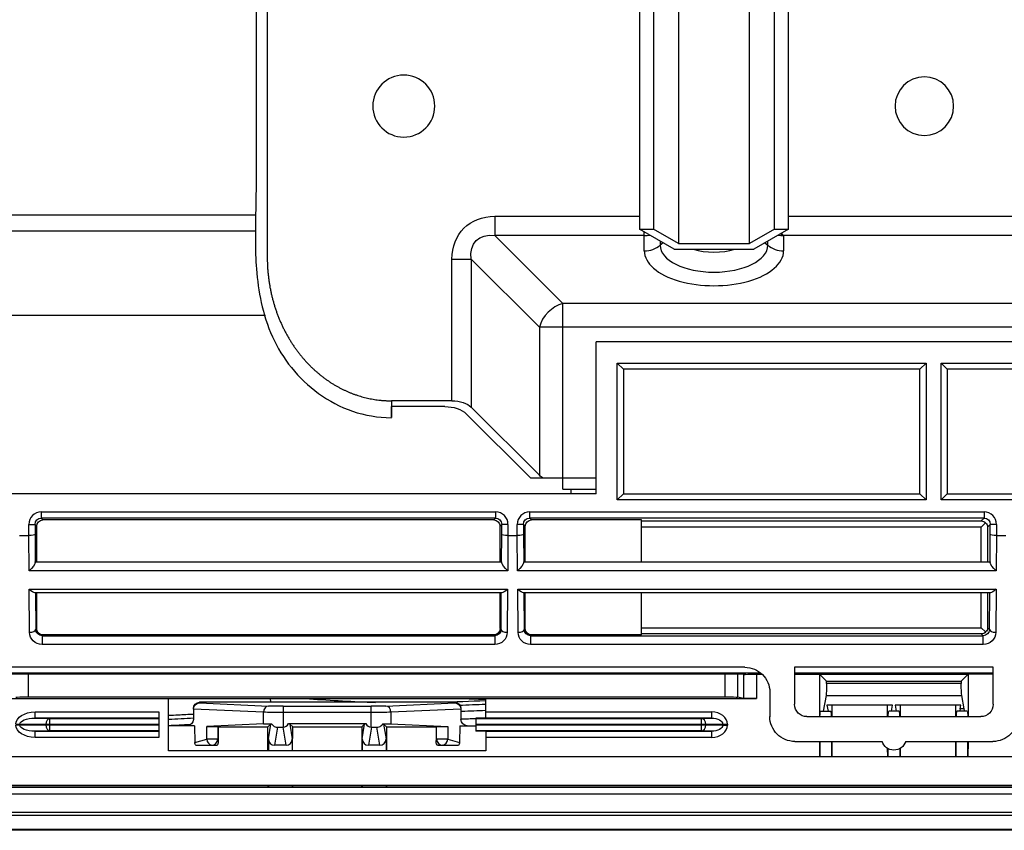
# Model space of a CAD drawing. Units: millimetres. Extents: x 0 to 8976, y -21 to 3467.
# Drawn here: x 721 to 800, y 2150 to 2216 of the extents above; entities that cross this region are included whole.
import ezdxf

# ---------------------------------------------------------------- set-up
doc = ezdxf.new("R2010")
doc.units = ezdxf.units.MM
doc.layers.add('LG-Product', color=3, linetype='Continuous')

msp = doc.modelspace()

# ---------------------------------------------------------------- linework, layer by layer
at = {"layer": 'LG-Product', "color": 3, "linetype": 'Continuous'}
for p, q in [((774.139, 2222.522), (774.139, 2197.812)), ((779.876, 2197.812), (779.876, 2222.522)), ((771.008, 2220.522), (771.008, 2198.967)), ((772.139, 2220.522), (772.139, 2198.967)), ((781.876, 2198.967), (781.876, 2220.522)), ((783.008, 2198.967), (783.008, 2220.522)), ((685.658, 2200.11), (740.072, 2200.11)), ((759.356, 2200.006), (771.007, 2200.006)), ((759.356, 2200.006), (759.356, 2198.447)), ((783.008, 2200.006), (806.008, 2200.006)), ((773.808, 2197.35), (771.008, 2198.967)), ((771.008, 2198.967), (772.139, 2198.967)), ((774.139, 2197.812), (772.139, 2198.967)), ((781.876, 2198.967), (779.876, 2197.812)), ((783.008, 2198.967), (780.208, 2197.35)), ((781.876, 2198.967), (783.008, 2198.967)), ((740.057, 2198.816), (686.157, 2198.816)), ((764.841, 2192.962), (759.356, 2198.447)), ((771.393, 2198.447), (759.356, 2198.447)), ((771.393, 2197.212), (771.393, 2198.744)), ((782.622, 2198.447), (782.622, 2197.212)), ((806.393, 2198.447), (782.622, 2198.447)), ((772.666, 2198.009), (772.666, 2197.669)), ((772.902, 2197.873), (772.666, 2197.669)), ((773.808, 2197.35), (780.208, 2197.35)), ((774.139, 2197.812), (779.876, 2197.812)), ((781.113, 2197.873), (781.349, 2197.669)), ((781.349, 2197.669), (781.349, 2198.009)), ((755.892, 2185.126), (755.892, 2196.542)), ((755.892, 2196.542), (757.451, 2196.542)), ((757.451, 2196.542), (762.936, 2191.057)), ((757.451, 2196.542), (757.451, 2184.606)), ((764.841, 2178.89), (764.841, 2192.962)), ((1390.174, 2192.962), (764.841, 2192.962)), ((740.869, 2191.997), (686.158, 2191.997)), ((762.936, 2191.057), (762.936, 2179.121)), ((1392.079, 2191.057), (762.936, 2191.057)), ((767.508, 2177.634), (767.508, 2189.868)), ((867.508, 2189.868), (767.508, 2189.868)), ((769.208, 2177.134), (769.208, 2188.168)), ((769.208, 2188.168), (794.108, 2188.168)), ((769.208, 2188.168), (769.708, 2187.668)), ((794.108, 2188.168), (793.608, 2187.668)), ((794.108, 2188.168), (794.108, 2177.134)), ((795.308, 2177.134), (795.308, 2188.168)), ((795.308, 2188.168), (818.008, 2188.168)), ((795.308, 2188.168), (795.808, 2187.668)), ((769.708, 2187.668), (769.708, 2177.634)), ((793.608, 2187.668), (769.708, 2187.668)), ((793.608, 2177.634), (793.608, 2187.668)), ((795.808, 2187.668), (795.808, 2177.634)), ((817.508, 2187.668), (795.808, 2187.668)), ((755.892, 2185.126), (751.008, 2185.126)), ((755.315, 2184.664), (751.008, 2184.664)), ((762.243, 2178.89), (757.047, 2184.087)), ((762.936, 2179.121), (757.451, 2184.606)), ((767.508, 2178.89), (762.243, 2178.89)), ((767.508, 2177.634), (684.06, 2177.634)), ((765.508, 2177.634), (765.508, 2177.991)), ((769.708, 2177.634), (769.208, 2177.134)), ((769.708, 2177.634), (793.608, 2177.634)), ((793.608, 2177.634), (794.108, 2177.134)), ((795.808, 2177.634), (795.308, 2177.134)), ((795.808, 2177.634), (817.508, 2177.634)), ((794.108, 2177.134), (769.208, 2177.134)), ((818.008, 2177.134), (795.308, 2177.134)), ((722.788, 2176.164), (759.408, 2176.164)), ((722.788, 2176.164), (722.788, 2175.664)), ((759.408, 2176.164), (759.408, 2175.664)), ((762.158, 2176.164), (798.778, 2176.164)), ((762.158, 2175.664), (762.158, 2176.164)), ((798.778, 2176.164), (798.778, 2175.664)), ((721.788, 2174.254), (721.788, 2175.164)), ((721.788, 2175.164), (722.288, 2175.164)), ((722.43, 2175.021), (722.288, 2175.164)), ((722.288, 2175.164), (722.288, 2174.365)), ((722.788, 2175.664), (722.93, 2175.521)), ((759.408, 2175.664), (722.788, 2175.664)), ((759.265, 2175.521), (722.93, 2175.521)), ((759.265, 2175.521), (759.408, 2175.664)), ((759.907, 2175.164), (759.765, 2175.021)), ((759.907, 2174.365), (759.907, 2175.164)), ((760.407, 2175.164), (759.907, 2175.164)), ((760.407, 2175.164), (760.407, 2174.254)), ((761.158, 2174.254), (761.158, 2175.164)), ((761.658, 2175.164), (761.158, 2175.164)), ((761.8, 2175.021), (761.658, 2175.164)), ((761.658, 2175.164), (761.658, 2174.365)), ((762.158, 2175.664), (762.3, 2175.521)), ((798.778, 2175.664), (762.158, 2175.664)), ((771.156, 2175.521), (762.3, 2175.521)), ((771.156, 2172.138), (771.156, 2175.521)), ((771.156, 2175.443), (798.556, 2175.443)), ((798.556, 2175.443), (798.778, 2175.664)), ((798.904, 2175.29), (798.556, 2174.943)), ((799.277, 2175.164), (799.056, 2174.943)), ((799.277, 2174.365), (799.277, 2175.164)), ((799.777, 2175.164), (799.277, 2175.164)), ((799.777, 2175.164), (799.777, 2174.254)), ((722.288, 2174.365), (722.306, 2172.088)), ((722.43, 2172.138), (722.43, 2175.021)), ((759.765, 2172.138), (759.765, 2175.021)), ((759.889, 2172.088), (759.907, 2174.365)), ((761.658, 2174.365), (761.676, 2172.088)), ((761.8, 2172.138), (761.8, 2175.021)), ((798.556, 2174.943), (771.156, 2174.943)), ((798.556, 2172.138), (798.556, 2174.943)), ((799.056, 2174.943), (799.056, 2172.138)), ((799.259, 2172.088), (799.277, 2174.365)), ((721.037, 2174.254), (721.788, 2174.254)), ((721.81, 2171.427), (721.787, 2174.254)), ((760.408, 2174.254), (760.385, 2171.427)), ((760.407, 2174.254), (761.158, 2174.254)), ((761.18, 2171.427), (761.157, 2174.254)), ((799.778, 2174.254), (799.755, 2171.427)), ((799.777, 2174.254), (800.528, 2174.254)), ((722.31, 2172.138), (759.885, 2172.138)), ((761.68, 2172.138), (799.255, 2172.138)), ((760.385, 2171.427), (721.81, 2171.427)), ((799.755, 2171.427), (761.18, 2171.427)), ((721.822, 2169.927), (760.373, 2169.927)), ((721.85, 2166.464), (721.822, 2169.927)), ((759.916, 2169.638), (722.279, 2169.638)), ((722.326, 2169.638), (722.35, 2166.675)), ((722.43, 2166.755), (722.43, 2169.638)), ((759.765, 2166.755), (759.765, 2169.638)), ((759.845, 2166.675), (759.869, 2169.638)), ((760.373, 2169.927), (760.345, 2166.464)), ((761.192, 2169.927), (799.743, 2169.927)), ((761.22, 2166.464), (761.192, 2169.927)), ((799.286, 2169.638), (761.649, 2169.638)), ((761.696, 2169.638), (761.72, 2166.675)), ((761.8, 2166.755), (761.8, 2169.638)), ((771.156, 2166.255), (771.156, 2169.638)), ((798.556, 2166.834), (798.556, 2169.638)), ((799.056, 2169.638), (799.056, 2166.834)), ((799.215, 2166.675), (799.239, 2169.638)), ((799.743, 2169.927), (799.715, 2166.464)), ((722.35, 2166.675), (722.43, 2166.755)), ((759.765, 2166.755), (759.845, 2166.675)), ((761.72, 2166.675), (761.8, 2166.755)), ((771.156, 2166.834), (798.556, 2166.834)), ((798.904, 2166.487), (798.556, 2166.834)), ((799.056, 2166.834), (799.215, 2166.675)), ((722.93, 2166.255), (722.858, 2166.184)), ((722.858, 2166.184), (759.337, 2166.184)), ((722.858, 2166.184), (722.858, 2165.472)), ((759.265, 2166.255), (722.93, 2166.255)), ((759.337, 2166.184), (759.265, 2166.255)), ((759.337, 2166.184), (759.337, 2165.472)), ((762.3, 2166.255), (762.228, 2166.184)), ((762.228, 2166.184), (798.707, 2166.184)), ((762.228, 2166.184), (762.228, 2165.472)), ((771.156, 2166.255), (762.3, 2166.255)), ((798.556, 2166.334), (771.156, 2166.334)), ((798.707, 2166.184), (798.556, 2166.334)), ((798.707, 2165.472), (798.707, 2166.184)), ((759.337, 2165.472), (722.858, 2165.472)), ((798.707, 2165.472), (762.228, 2165.472)), ((779.492, 2163.643), (719.188, 2163.643)), ((783.508, 2163.643), (783.508, 2160.66)), ((799.508, 2163.643), (783.508, 2163.643)), ((799.508, 2160.66), (799.508, 2163.643)), ((700.508, 2163.114), (779.569, 2163.114)), ((718.982, 2163.184), (780.777, 2163.184)), ((721.742, 2163.114), (721.742, 2161.25)), ((777.909, 2161.25), (777.909, 2163.114)), ((778.905, 2163.114), (778.905, 2161.234)), ((779.428, 2163.058), (779.569, 2163.114)), ((779.428, 2161.13), (779.428, 2163.058)), ((780.424, 2163.09), (780.424, 2161.114)), ((780.424, 2163.09), (780.882, 2163.09)), ((783.508, 2163.09), (797.508, 2163.09)), ((783.51, 2163.184), (799.51, 2163.184)), ((785.508, 2163.09), (785.508, 2159.66)), ((785.508, 2163.09), (786.075, 2162.522)), ((786.075, 2162.522), (796.94, 2162.522)), ((786.075, 2162.334), (786.075, 2162.522)), ((797.508, 2163.09), (796.94, 2162.522)), ((796.94, 2162.522), (796.94, 2162.334)), ((797.508, 2163.09), (797.526, 2163.102)), ((797.516, 2159.66), (797.526, 2163.102)), ((797.526, 2163.102), (799.508, 2163.102)), ((781.508, 2161.643), (781.508, 2159.659)), ((796.94, 2162.334), (786.075, 2162.334)), ((700.508, 2161.114), (780.424, 2161.114)), ((721.742, 2161.25), (777.909, 2161.25)), ((733.058, 2156.914), (733.058, 2161.114)), ((735.558, 2160.822), (735.558, 2160.762)), ((756.118, 2160.822), (735.558, 2160.822)), ((741.292, 2160.822), (741.28, 2161.114)), ((756.118, 2160.762), (756.118, 2160.822)), ((758.618, 2159.54), (758.618, 2161.114)), ((779.428, 2161.13), (778.905, 2161.234)), ((786.038, 2161.376), (785.813, 2160.09)), ((786.038, 2161.376), (796.977, 2161.376)), ((797.165, 2160.3), (796.977, 2161.376)), ((722.293, 2160.04), (732.258, 2160.04)), ((722.293, 2159.54), (722.293, 2160.04)), ((732.258, 2160.04), (732.258, 2157.988)), ((735.058, 2160.322), (735.058, 2159.432)), ((740.707, 2160.014), (735.058, 2160.267)), ((735.558, 2160.762), (741.101, 2160.514)), ((740.707, 2159.075), (740.707, 2160.014)), ((742.283, 2160.494), (749.392, 2160.494)), ((742.283, 2160.494), (742.283, 2158.822)), ((749.392, 2158.822), (749.392, 2160.494)), ((750.574, 2160.514), (756.118, 2160.762)), ((756.617, 2160.267), (750.968, 2160.014)), ((750.968, 2160.014), (750.968, 2159.075)), ((756.618, 2160.322), (756.618, 2159.432)), ((758.618, 2160.04), (776.805, 2160.04)), ((776.805, 2160.04), (776.805, 2159.54)), ((785.591, 2160.09), (786.424, 2160.09)), ((791.4, 2160.585), (786.116, 2160.585)), ((786.116, 2160.585), (786.202, 2160.09)), ((786.519, 2160.584), (786.516, 2159.66)), ((790.999, 2159.66), (790.996, 2160.584)), ((791.924, 2160.09), (791.091, 2160.09)), ((791.313, 2160.09), (791.4, 2160.585)), ((796.9, 2160.585), (791.616, 2160.585)), ((791.616, 2160.585), (791.702, 2160.09)), ((792.019, 2160.584), (792.016, 2159.66)), ((796.499, 2159.66), (796.496, 2160.584)), ((797.424, 2160.09), (796.591, 2160.09)), ((796.85, 2160.3), (796.9, 2160.585)), ((797.165, 2160.3), (796.85, 2160.3)), ((732.258, 2159.54), (722.293, 2159.54)), ((722.293, 2159.54), (723.49, 2159.523)), ((723.49, 2159.523), (732.258, 2159.523)), ((723.49, 2158.505), (723.49, 2159.523)), ((749.392, 2159.994), (742.283, 2159.994)), ((758.618, 2159.551), (757.818, 2159.551)), ((757.818, 2159.551), (757.818, 2158.478)), ((757.818, 2159.523), (775.973, 2159.523)), ((776.805, 2159.54), (758.618, 2159.54)), ((775.973, 2159.523), (776.805, 2159.54)), ((775.973, 2159.523), (775.973, 2158.505)), ((784.499, 2159.66), (798.516, 2159.66)), ((720.752, 2159.053), (721.072, 2159.053)), ((721.072, 2158.975), (720.752, 2158.975)), ((721.072, 2159.053), (721.072, 2158.975)), ((723.17, 2159.023), (721.072, 2159.053)), ((721.072, 2158.975), (723.17, 2159.005)), ((723.49, 2158.505), (722.293, 2158.488)), ((722.293, 2158.488), (732.258, 2158.488)), ((722.293, 2157.988), (722.293, 2158.488)), ((723.17, 2159.005), (723.17, 2159.023)), ((732.258, 2159.023), (723.17, 2159.023)), ((723.17, 2159.005), (732.258, 2159.005)), ((732.258, 2158.505), (723.49, 2158.505)), ((735.146, 2158.932), (733.057, 2158.932)), ((735.146, 2158.932), (735.165, 2157.583)), ((740.707, 2159.075), (736.126, 2158.87)), ((736.126, 2157.846), (736.126, 2158.87)), ((737.02, 2158.86), (737.02, 2157.846)), ((737.054, 2158.826), (737.02, 2158.86)), ((737.054, 2158.826), (737.053, 2157.645)), ((737.054, 2158.826), (741.062, 2158.826)), ((741.062, 2158.826), (741.293, 2159.057)), ((741.063, 2156.914), (741.062, 2158.826)), ((741.097, 2157.86), (741.293, 2159.057)), ((741.832, 2158.811), (741.594, 2157.353)), ((742.521, 2157.353), (742.282, 2158.822)), ((742.725, 2159.102), (748.95, 2159.102)), ((743.054, 2158.826), (742.823, 2159.057)), ((742.823, 2159.057), (743.018, 2157.86)), ((743.052, 2156.914), (743.054, 2158.826)), ((743.054, 2158.826), (748.622, 2158.826)), ((748.853, 2159.057), (748.622, 2158.826)), ((748.622, 2158.826), (748.623, 2156.914)), ((748.657, 2157.86), (748.853, 2159.057)), ((749.394, 2158.822), (749.154, 2157.353)), ((750.081, 2157.353), (749.843, 2158.811)), ((750.383, 2159.057), (750.614, 2158.826)), ((750.383, 2159.057), (750.578, 2157.86)), ((750.614, 2158.826), (750.612, 2156.914)), ((750.614, 2158.826), (754.622, 2158.826)), ((750.968, 2159.075), (755.549, 2158.87)), ((754.622, 2158.826), (754.655, 2158.86)), ((754.622, 2158.826), (754.622, 2157.645)), ((754.655, 2157.846), (754.655, 2158.86)), ((755.549, 2158.87), (755.549, 2157.846)), ((756.529, 2158.932), (756.51, 2157.583)), ((756.529, 2158.932), (757.818, 2158.932)), ((776.358, 2159.023), (757.818, 2159.023)), ((757.818, 2159.005), (776.358, 2159.005)), ((775.973, 2158.505), (757.818, 2158.505)), ((758.618, 2158.478), (757.818, 2158.478)), ((758.618, 2158.488), (758.618, 2156.914)), ((758.618, 2158.488), (776.805, 2158.488)), ((776.805, 2158.488), (775.973, 2158.505)), ((777.708, 2159.051), (776.358, 2159.023)), ((776.358, 2159.023), (776.358, 2159.005)), ((776.358, 2159.005), (777.708, 2158.977)), ((776.805, 2158.488), (776.805, 2157.988)), ((777.708, 2158.977), (777.708, 2159.051)), ((777.708, 2159.051), (778.092, 2159.051)), ((777.708, 2158.977), (778.092, 2158.977)), ((778.092, 2159.051), (778.092, 2158.977)), ((732.258, 2157.988), (722.293, 2157.988)), ((735.165, 2157.583), (736.126, 2157.846)), ((737.02, 2157.846), (736.126, 2157.846)), ((737.02, 2157.846), (737.053, 2157.645)), ((741.097, 2157.86), (741.097, 2156.914)), ((743.018, 2157.86), (743.018, 2156.914)), ((748.657, 2157.86), (748.657, 2156.914)), ((750.578, 2157.86), (750.578, 2156.914)), ((754.622, 2157.645), (754.655, 2157.846)), ((755.549, 2157.846), (754.655, 2157.846)), ((755.549, 2157.846), (756.51, 2157.583)), ((776.805, 2157.988), (758.618, 2157.988)), ((783.524, 2157.66), (790.554, 2157.66)), ((785.508, 2157.66), (785.508, 2156.456)), ((785.539, 2157.66), (785.539, 2156.453)), ((786.476, 2157.66), (786.476, 2156.453)), ((786.511, 2157.66), (786.508, 2156.456)), ((792.462, 2157.66), (799.492, 2157.66)), ((796.508, 2156.456), (796.504, 2157.66)), ((796.539, 2156.453), (796.539, 2157.66)), ((797.476, 2156.453), (797.476, 2157.66)), ((797.508, 2156.456), (797.511, 2157.66)), ((758.618, 2156.914), (733.058, 2156.914)), ((736.939, 2157.322), (735.267, 2157.322)), ((736.52, 2157.358), (736.392, 2157.322)), ((736.526, 2157.322), (736.52, 2157.358)), ((742.521, 2157.353), (741.594, 2157.353)), ((750.081, 2157.353), (749.154, 2157.353)), ((756.408, 2157.322), (754.736, 2157.322)), ((755.155, 2157.358), (755.149, 2157.322)), ((755.284, 2157.322), (755.155, 2157.358)), ((791.008, 2156.456), (791.006, 2157.095)), ((791.039, 2156.453), (791.039, 2157.076)), ((791.976, 2157.076), (791.976, 2156.453)), ((792.009, 2157.095), (792.008, 2156.456)), ((684.258, 2156.445), (933.592, 2156.445)), ((684.258, 2154.144), (1470.758, 2154.144)), ((1460.508, 2153.944), (694.508, 2153.944)), ((741.075, 2153.972), (708.908, 2153.972)), ((741.097, 2154.144), (741.097, 2153.967)), ((743.018, 2153.967), (741.097, 2153.967)), ((743.018, 2154.144), (743.018, 2153.967)), ((748.635, 2153.972), (743.04, 2153.972)), ((748.657, 2154.144), (748.657, 2153.967)), ((750.578, 2153.967), (748.657, 2153.967)), ((750.578, 2154.144), (750.578, 2153.967)), ((1173.508, 2153.972), (750.6, 2153.972)), ((684.508, 2153.444), (1470.508, 2153.444)), ((1470.508, 2151.944), (684.508, 2151.944)), ((1452.508, 2151.678), (702.508, 2151.678)), ((702.508, 2150.584), (1452.508, 2150.584)), ((1452.508, 2150.496), (702.508, 2150.496))]:
    msp.add_line(p, q, dxfattribs=at)
at = {"layer": 'LG-Product', "color": 3, "linetype": 'Continuous', "extrusion": (0, 0, -1)}
for centre, radius in [((-752.008, 2208.89), 2.5), ((-793.964, 2208.89), 2.36)]:
    msp.add_circle(centre, radius, dxfattribs=at)
for centre, radius, start, end in [((-735.558, 2160.322), 0.5, 0, 90), ((-756.118, 2160.322), 0.5, 90, 180), ((-734.558, 2159.432), 0.5, 180, 270), ((-757.118, 2159.432), 0.5, 270, 0), ((-791.508, 2157.96), 1, 197.4576, 342.5424)]:
    msp.add_arc(centre, radius, start, end, dxfattribs=at)
for centre, major_axis, ratio, start_param, end_param in [((760.511, 2195.387), (-3.651, 3.651), 0.774597, 5.624127, 6.942243), ((760.511, 2195.387), (2.666, -2.666), 0.5836, 2.482535, 3.800651), ((782.622, 2200.006), (0.48, -1.791), 0.372825, 0.623167, 0.818747), ((755.315, 2183.509), (2, 0), 0.57735, 4.712389, 5.759587), ((755.892, 2184.087), (1.8, 0), 0.57735, 4.712389, 5.759587), ((764.841, 2179.757), (-2.2, 0), 0.57735, 5.53294, 5.759587), ((722.788, 2175.164), (0.354, -0.354), 0.999087, 2.356347, 3.926839), ((722.93, 2175.021), (-0.354, 0.354), 0.999695, 5.497939, 7.068431), ((759.265, 2175.021), (0.354, 0.354), 0.999695, 5.497939, 7.068431), ((759.407, 2175.164), (-0.354, -0.354), 0.999087, 2.356347, 3.926839), ((762.158, 2175.164), (0.354, -0.354), 0.999087, 2.356347, 3.926839), ((762.3, 2175.021), (-0.354, 0.354), 0.999695, 5.497939, 7.068431), ((798.556, 2174.943), (0.192, -0.464), 0.975619, 3.543095, 4.32834), ((798.777, 2175.164), (-0.354, -0.354), 0.999087, 2.356347, 3.926839), ((798.556, 2174.943), (0.464, -0.192), 0.975619, 5.096438, 5.881683), ((721.788, 2174.365), (-0.5, -0.002), 0.221688, 3.159948, 4.713291), ((760.407, 2174.365), (0.5, -0.002), 0.221688, 1.569894, 3.123237), ((761.158, 2174.365), (-0.5, -0.002), 0.221688, 3.159948, 4.713291), ((799.777, 2174.365), (0.5, -0.002), 0.221688, 1.569894, 3.123237), ((721.81, 2171.638), (-0.484, -0.488), 0.221688, 3.377297, 4.932275), ((722.31, 2171.638), (0, -0.5), 0.017455, 2.689442, 3.141593), ((759.885, 2171.638), (0, -0.5), 0.017455, 3.141593, 3.593743), ((760.385, 2171.638), (0.484, -0.488), 0.221688, 1.35091, 2.905889), ((761.18, 2171.638), (-0.484, -0.488), 0.221688, 3.377297, 4.932275), ((761.68, 2171.638), (0, -0.5), 0.017455, 2.689442, 3.141593), ((799.255, 2171.638), (0, -0.5), 0.017455, 3.141593, 3.593743), ((799.755, 2171.638), (0.484, -0.488), 0.221688, 1.35091, 2.905889), ((721.822, 2170.138), (0.492, -0.488), 0.221688, 0.219886, 1.35435), ((760.373, 2170.138), (-0.492, -0.488), 0.221688, 4.928835, 6.063299), ((761.192, 2170.138), (0.492, -0.488), 0.221688, 0.219886, 1.35435), ((799.743, 2170.138), (-0.492, -0.488), 0.221688, 4.928835, 6.063299), ((722.851, 2166.464), (0.93, -0.373), 0.988813, 1.185757, 2.756249), ((722.851, 2166.676), (0.467, -0.183), 0.977875, 1.188657, 2.759149), ((722.93, 2166.756), (0.354, 0.354), 0.999695, 2.356347, 3.926839), ((759.265, 2166.756), (-0.354, 0.354), 0.999695, 2.356347, 3.926839), ((759.345, 2166.676), (-0.467, -0.183), 0.977875, 3.524037, 5.094528), ((759.345, 2166.464), (-0.93, -0.373), 0.988813, 3.526936, 5.097428), ((762.221, 2166.464), (0.93, -0.373), 0.988813, 1.185757, 2.756249), ((762.221, 2166.676), (0.467, -0.183), 0.977875, 1.188657, 2.759149), ((762.3, 2166.756), (0.354, 0.354), 0.999695, 2.356347, 3.926839), ((798.556, 2166.834), (-0.192, -0.464), 0.975619, 5.096438, 5.881683), ((798.715, 2166.676), (-0.467, -0.183), 0.977875, 3.524037, 5.094528), ((798.715, 2166.464), (-0.93, -0.373), 0.988813, 3.526936, 5.097428), ((798.556, 2166.834), (-0.464, -0.192), 0.975619, 3.543095, 4.32834), ((779.507, 2161.658), (1.858, -0.749), 0.988767, 4.325378, 5.904006), ((780.424, 2163.055), (1, 0), 0.034921, 3.228859, 4.712389), ((786.023, 2162.334), (0, -1), 0.052408, 4.712389, 5.991729), ((796.992, 2162.334), (0, -1), 0.052408, 0.291457, 1.570796), ((721.742, 2161.233), (1, 0), 0.017455, 3.228859, 4.712389), ((777.909, 2161.233), (1, 0), 0.017455, 4.712389, 6.195919), ((780.424, 2161.131), (1, 0), 0.017455, 1.570796, 3.054326), ((722.314, 2159.04), (-1.562, 0.023), 0.640144, 6.273874, 7.831263), ((735.558, 2160.262), (-0.363, -0.348), 0.988042, 0.778545, 2.327854), ((735.558, 2160.234), (0.355, -0.368), 0.956301, 2.360309, 2.381798), ((742.283, 2160.047), (2, 0), 0.026191, 1.570796, 2.478368), ((742.283, 2160.546), (1.5, 0), 0.034921, 1.570796, 2.478368), ((749.392, 2160.546), (1.5, 0), 0.034921, 0.663225, 1.570796), ((749.392, 2160.047), (2, 0), 0.026191, 0.663225, 1.570796), ((756.118, 2160.262), (0.363, -0.348), 0.988042, 3.955332, 5.50464), ((756.117, 2160.234), (-0.356, -0.367), 0.956294, 3.898834, 3.920317), ((784.508, 2160.668), (-0.395, -0.93), 0.988342, 5.885589, 7.447944), ((785.591, 2159.09), (0, -1), 0.052408, 2.177614, 3.141593), ((786.424, 2159.09), (0, -1), 0.052408, 3.141593, 4.105571), ((791.091, 2159.09), (0, -1), 0.052408, 2.177614, 3.141593), ((791.924, 2159.09), (0, -1), 0.052408, 3.141593, 4.105571), ((796.591, 2159.09), (0, -1), 0.052408, 2.177614, 3.141593), ((796.775, 2165.09), (0, -5), 0.052408, 5.991729, 6.283185), ((797.24, 2165.09), (0, -5), 0.052408, 0, 0.291457), ((797.424, 2159.09), (0, -1), 0.052408, 3.141593, 4.105571), ((798.507, 2160.668), (0.395, -0.93), 0.988342, 5.118427, 6.680782), ((722.314, 2159.04), (1.242, -0.018), 0.402552, 3.132281, 4.68967), ((776.79, 2159.04), (-0.918, -0.019), 0.544811, 1.598058, 3.157681), ((783.508, 2159.644), (1.858, -0.749), 0.988767, 1.183785, 2.762414), ((799.507, 2159.644), (-1.858, -0.749), 0.988767, 3.520772, 5.0994), ((722.314, 2158.988), (1.562, 0.023), 0.640144, 1.593515, 3.150904), ((722.314, 2158.988), (-1.242, -0.018), 0.402552, 4.735108, 6.292497), ((736.52, 2158.859), (0.5, 0), 0.034921, 3.804818, 6.248279), ((742.283, 2159.032), (2, 0), 0.034921, 3.804818, 4.234957), ((741.792, 2159.056), (-0.509, -0.019), 0.191673, 0.204019, 0.581344), ((742.283, 2158.394), (2, 0), 0.214286, 4.484655, 4.711508), ((742.323, 2159.056), (0.509, -0.019), 0.191673, 5.615599, 6.079166), ((749.352, 2159.056), (-0.509, -0.019), 0.191673, 0.204019, 0.667586), ((749.392, 2158.394), (-2, 0), 0.214286, 1.571678, 1.79853), ((749.883, 2159.056), (0.509, -0.019), 0.191673, 5.701841, 6.079166), ((749.392, 2159.032), (-2, 0), 0.034921, 2.048228, 2.478368), ((755.155, 2158.859), (0.5, 0), 0.034921, 3.176499, 5.61996), ((776.79, 2158.988), (0.918, -0.019), 0.544811, 6.267097, 7.82672), ((736.553, 2157.648), (0.09, -0.502), 0.980879, 4.893358, 5.580921), ((755.123, 2157.648), (-0.09, -0.502), 0.980879, 0.702264, 1.389828), ((735.798, 2157.648), (-0.622, -0.157), 0.779694, 5.900609, 6.466126), ((755.877, 2157.648), (0.622, -0.157), 0.779694, 6.100245, 6.665761), ((741.075, 2154.272), (0, -0.3), 0.034921, 0.008176, 1.212585), ((743.04, 2154.272), (0, -0.3), 0.034921, 5.0706, 6.27501), ((748.635, 2154.272), (0, -0.3), 0.034921, 0.008176, 1.212585), ((750.6, 2154.272), (0, -0.3), 0.034921, 5.0706, 6.27501)]:
    msp.add_ellipse(centre, major_axis=major_axis, ratio=ratio, start_param=start_param, end_param=end_param, dxfattribs=at)
at = {"layer": 'LG-Product', "color": 3, "linetype": 'Continuous'}
for centre, major_axis, ratio, start_param, end_param in [((771.393, 2200.006), (1.8, 0), 0.866025, 4.712389, 4.956133), ((782.622, 2200.006), (1.8, 0), 0.866025, 4.468645, 4.712389), ((782.622, 2200.006), (-0.9, 1.559), 0.654654, 2.223271, 2.418858), ((771.393, 2198.771), (1.8, 0), 0.866025, 4.712389, 5.497787), ((777.008, 2197.669), (4.341, 0), 0.5, 3.141593, 6.283185), ((777.008, 2198.691), (-3.162, 0), 0.5, 1.01228, 2.129312), ((782.622, 2198.771), (-1.8, 0), 0.866025, 0.785398, 1.570796), ((777.008, 2197.212), (-5.614, 0), 0.5, 0, 3.141593), ((764.841, 2191.057), (-1.556, -1.556), 0.774597, 4.053331, 5.371447), ((722.788, 2175.164), (-0.707, 0.707), 0.999695, 5.497939, 7.068431), ((759.407, 2175.164), (0.707, 0.707), 0.999695, 5.497939, 7.068431), ((762.158, 2175.164), (-0.707, 0.707), 0.999695, 5.497939, 7.068431), ((798.777, 2175.164), (0.707, 0.707), 0.999695, 5.497939, 7.068431), ((721.85, 2166.675), (0.5, 0.004), 0.422607, 4.708949, 6.263928), ((760.345, 2166.675), (-0.5, 0.004), 0.422607, 0.019258, 1.574236), ((761.22, 2166.675), (0.5, 0.004), 0.422607, 4.708949, 6.263928), ((799.715, 2166.675), (0.5, -0.004), 0.422607, 3.16085, 4.715829), ((741.101, 2160.014), (0.022, 0.5), 0.787713, 0.056681, 1.60599), ((750.574, 2160.014), (0.022, -0.5), 0.787713, 1.535603, 3.084911), ((776.79, 2159.04), (1.302, 0.027), 0.768152, 6.267097, 7.82672), ((723.49, 2159.023), (0.007, 0.5), 0.640144, 0.022719, 1.580108), ((775.973, 2159.023), (-0.01, 0.5), 0.768152, 4.696301, 6.255924), ((723.49, 2159.005), (-0.007, 0.5), 0.640144, 1.561485, 3.118874), ((742.278, 2159.334), (-0.082, 0.505), 0.977233, 2.987189, 4.083582), ((749.397, 2159.334), (-0.082, -0.505), 0.977233, 5.341196, 6.437589), ((775.973, 2159.005), (-0.01, -0.5), 0.768152, 0.027261, 1.586885), ((776.79, 2158.988), (-1.302, 0.027), 0.768152, 1.598058, 3.157681), ((736.52, 2157.846), (0.132, -0.482), 0.777011, 4.502417, 5.943854), ((736.52, 2157.846), (-0.493, -0.08), 0.977233, 1.412869, 2.976353), ((741.598, 2157.864), (0.082, 0.505), 0.977233, 1.736036, 3.29952), ((742.517, 2157.864), (-0.082, 0.505), 0.977233, 2.983665, 4.547149), ((749.158, 2157.864), (-0.082, -0.505), 0.977233, 4.877629, 6.441113), ((750.077, 2157.864), (0.082, -0.505), 0.977233, 6.125258, 7.688742), ((755.155, 2157.846), (0.493, -0.08), 0.977233, 3.306832, 4.870316), ((755.155, 2157.846), (-0.132, -0.482), 0.777011, 0.339332, 1.780768)]:
    msp.add_ellipse(centre, major_axis=major_axis, ratio=ratio, start_param=start_param, end_param=end_param, dxfattribs=at)
for points, knots in [([(740.108, 2437.007), (740.108, 2435.722), (740.108, 2433.41), (740.108, 2430.256), (740.108, 2428.214), (740.108, 2426.892), (740.108, 2426.416), (740.108, 2426.08), (740.108, 2425.644), (740.108, 2425.133), (740.108, 2423.037), (740.108, 2418.427), (740.108, 2410.623), (740.108, 2401.095), (740.108, 2390.955), (740.108, 2380.916), (740.108, 2371.184), (740.108, 2356.273), (740.108, 2336.168), (740.107, 2308.914), (740.108, 2279.81), (740.104, 2253.848), (740.115, 2232.782), (740.083, 2219.34), (740.136, 2208.415), (740.117, 2202.208), (740.029, 2197.983), (740.107, 2195.615), (740.457, 2192.983), (741.312, 2190.237), (742.878, 2187.702), (745.069, 2185.593), (747.862, 2184.112), (749.911, 2183.779), (751.006, 2183.764)], [0, 0, 0, 0, 0.022668, 0.040873, 0.054754, 0.059831, 0.062757, 0.064298, 0.065723, 0.068497, 0.069796, 0.089576, 0.120445, 0.158165, 0.197292, 0.235137, 0.271699, 0.307359, 0.403776, 0.49909, 0.615593, 0.73293, 0.792717, 0.853837, 0.884954, 0.916278, 0.924034, 0.932746, 0.943049, 0.953988, 0.965012, 0.976371, 0.988057, 1, 1, 1, 1]), ([(751.008, 2185.126), (751.007, 2185.012), (751.007, 2184.898), (751.007, 2184.679), (751.007, 2184.573), (751.007, 2184.25), (751.007, 2184.06), (751.006, 2183.805), (751.006, 2183.743), (751.006, 2183.826), (751.008, 2184.213), (751.008, 2184.664)], [0, 0, 0, 0, 0.09145, 0.09145, 0.182899, 0.182899, 0.387177, 0.387177, 0.591454, 0.591454, 1, 1, 1, 1]), ([(751.008, 2184.664), (751.008, 2184.664), (751.008, 2184.664), (751.008, 2184.639), (751.008, 2184.612), (751.008, 2184.573), (751.008, 2184.564), (751.008, 2184.564), (751.008, 2184.574), (751.008, 2184.613), (751.008, 2184.641), (751.008, 2184.664)], [0, 0, 0, 0, 0.000214, 0.000214, 0.25016, 0.25016, 0.500107, 0.500107, 0.750054, 0.750054, 1, 1, 1, 1]), ([(764.841, 2177.99), (764.841, 2177.99), (764.841, 2177.99), (764.841, 2177.99), (764.841, 2178.393), (764.841, 2178.89)], [0, 0, 0, 0, 0.000464, 0.000464, 1, 1, 1, 1]), ([(733.057, 2159.77), (733.312, 2159.783), (733.567, 2159.795), (734.233, 2159.829), (734.645, 2159.85), (735.057, 2159.872)], [0, 0, 0, 0, 0.382016, 0.382016, 1, 1, 1, 1]), ([(741.364, 2159.094), (741.384, 2159.046), (741.412, 2159.002), (741.48, 2158.927), (741.52, 2158.896), (741.61, 2158.846), (741.662, 2158.828), (741.753, 2158.812), (741.793, 2158.809), (741.832, 2158.811)], [0, 0, 0, 0, 0.261859, 0.261859, 0.5224, 0.5224, 0.801447, 0.801447, 1, 1, 1, 1]), ([(742.282, 2158.822), (742.282, 2158.822), (742.282, 2158.822), (742.283, 2158.822), (742.283, 2158.822), (742.283, 2158.822), (742.283, 2158.822), (742.283, 2158.822), (742.283, 2158.822), (742.283, 2158.822)], [0, 0, 0, 0, 0.5, 0.5, 0.807694, 0.807694, 0.961538, 0.961538, 1, 1, 1, 1]), ([(749.392, 2158.822), (749.392, 2158.822), (749.393, 2158.822), (749.393, 2158.822), (749.393, 2158.822), (749.393, 2158.822), (749.393, 2158.822), (749.393, 2158.822), (749.393, 2158.822), (749.393, 2158.822)], [0, 0, 0, 0, 0.5, 0.5, 0.807694, 0.807694, 0.961538, 0.961538, 1, 1, 1, 1]), ([(749.843, 2158.811), (749.902, 2158.808), (749.961, 2158.815), (750.071, 2158.848), (750.123, 2158.874), (750.213, 2158.943), (750.252, 2158.986), (750.293, 2159.054), (750.302, 2159.073), (750.311, 2159.094)], [0, 0, 0, 0, 0.298443, 0.298443, 0.597151, 0.597151, 0.890392, 0.890392, 1, 1, 1, 1])]:
    msp.add_open_spline(points, degree=3, knots=knots, dxfattribs=at)
for points, degree in [([(741.008, 2425.39), (741.008, 2196.673)], 1), ([(741.008, 2196.673), (741.008, 2195.536), (741.392, 2193.305), (742.145, 2191.204), (743.24, 2189.313), (744.633, 2187.704), (746.27, 2186.44), (748.09, 2185.57), (750.022, 2185.126), (751.008, 2185.126)], 2), ([(751.008, 2185.126), (751.008, 2184.664)], 1), ([(764.841, 2177.99), (765.73, 2177.99), (766.619, 2177.99), (767.508, 2177.99)], 3), ([(744.406, 2161.09), (746.172, 2160.985), (747.948, 2160.887), (749.734, 2160.798)], 3), ([(754.93, 2160.826), (756.154, 2160.872), (757.382, 2160.916), (758.612, 2160.957)], 3), ([(757.095, 2161.115), (757.6, 2161.096), (758.106, 2161.077), (758.613, 2161.06)], 3), ([(758.604, 2160.641), (757.896, 2160.616), (757.19, 2160.589), (756.486, 2160.562)], 3), ([(756.688, 2160.099), (757.325, 2160.123), (757.964, 2160.147), (758.604, 2160.171)], 3), ([(735.058, 2159.525), (734.391, 2159.493), (733.724, 2159.46), (733.058, 2159.428)], 3), ([(756.599, 2159.474), (757.01, 2159.49), (757.421, 2159.505), (757.833, 2159.52)], 3), ([(733.058, 2158.952), (733.626, 2158.98), (734.194, 2159.007), (734.762, 2159.035)], 3), ([(741.097, 2153.967), (741.09, 2153.968), (741.082, 2153.97), (741.075, 2153.972)], 3), ([(743.04, 2153.972), (743.033, 2153.97), (743.025, 2153.968), (743.018, 2153.967)], 3), ([(748.657, 2153.967), (748.65, 2153.968), (748.642, 2153.97), (748.635, 2153.972)], 3), ([(750.6, 2153.972), (750.593, 2153.97), (750.585, 2153.968), (750.578, 2153.967)], 3)]:
    msp.add_open_spline(points, degree=degree, dxfattribs=at)

doc.saveas('drawing.dxf')
